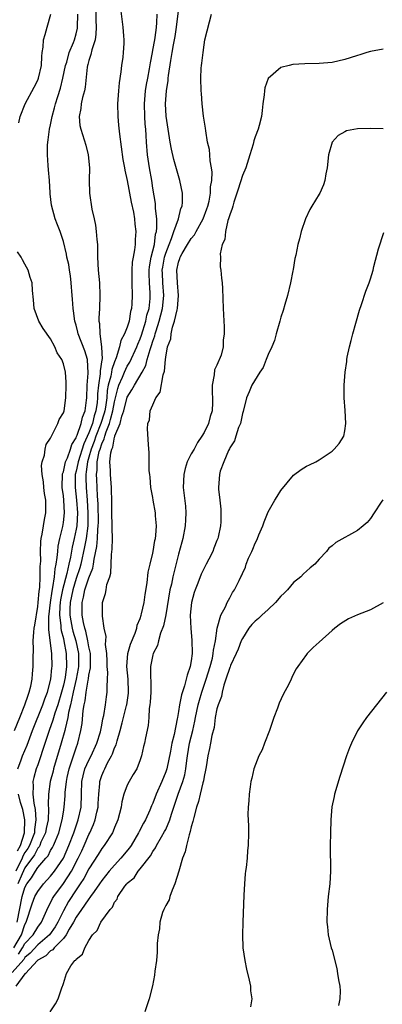
# Model space of a CAD drawing. Units: inches. Extents: x 2613000 to 2616000, y 1494000 to 1497000.
# Drawn here: x 2613486 to 2613543, y 1494130 to 1494284 of the extents above; entities that cross this region are included whole.
import ezdxf

# ---------------------------------------------------------------- set-up
doc = ezdxf.new("R2010")
doc.units = ezdxf.units.IN
doc.header["$MEASUREMENT"] = 0
doc.layers.add('LD26131494_10ft', color=60, linetype='Continuous')

msp = doc.modelspace()

# ---------------------------------------------------------------- linework, layer by layer
at = {"layer": 'LD26131494_10ft'}
for points, elevation in [([(2613498.08, 1494287), (2613498.09, 1494284.09), (2613498.13, 1494283), (2613498.1, 1494281.9), (2613497.96, 1494281), (2613497.43, 1494279.43), (2613497.32, 1494278.68), (2613497, 1494277.78), (2613496.84, 1494277.15), (2613496.79, 1494277), (2613496.74, 1494276.74), (2613496.42, 1494273.58), (2613496.28, 1494273), (2613495.99, 1494271.99), (2613495.8, 1494271), (2613495.75, 1494270.25), (2613495.49, 1494269), (2613495.6, 1494267.6), (2613495.72, 1494267), (2613496.5, 1494264.5), (2613496.9, 1494263), (2613497.08, 1494261), (2613497.03, 1494259.03), (2613497.08, 1494257), (2613497.47, 1494254.53), (2613497.79, 1494253), (2613498.02, 1494252.02), (2613498.15, 1494251), (2613498.22, 1494249.78), (2613498.32, 1494249), (2613498.34, 1494248.34), (2613498.33, 1494247), (2613498.42, 1494245), (2613498.63, 1494243), (2613498.71, 1494241), (2613498.64, 1494239), (2613498.55, 1494237.45), (2613498.57, 1494237), (2613498.65, 1494236.65), (2613498.69, 1494235), (2613498.98, 1494232.98), (2613499.07, 1494231.07), (2613499.04, 1494230.96), (2613498.77, 1494229.23), (2613498.76, 1494228.76), (2613498.48, 1494227), (2613498.35, 1494225.65), (2613498.33, 1494225), (2613498.27, 1494224.27), (2613498.08, 1494223), (2613497.81, 1494222.19), (2613497.54, 1494221), (2613497, 1494219.54), (2613496.18, 1494217.82), (2613495.29, 1494215), (2613495.26, 1494214.74), (2613495, 1494213.53), (2613494.86, 1494213), (2613494.82, 1494211), (2613495.06, 1494209), (2613495.21, 1494207), (2613495.09, 1494205), (2613495, 1494204.46), (2613494.69, 1494203), (2613494.36, 1494201.64), (2613494.1, 1494200.1), (2613493.85, 1494199), (2613493.54, 1494197.54), (2613492.87, 1494195), (2613492.56, 1494193.44), (2613492.5, 1494193), (2613492.45, 1494192.45), (2613492.4, 1494191), (2613492.61, 1494189.39), (2613492.61, 1494189), (2613492.64, 1494188.64), (2613493, 1494187.35), (2613493.08, 1494187), (2613493.46, 1494185), (2613493.49, 1494183), (2613493.26, 1494181.26), (2613493, 1494180.06), (2613492.72, 1494179), (2613492.11, 1494177), (2613491.67, 1494175.67), (2613491.38, 1494174.62), (2613490.79, 1494173), (2613489.69, 1494169.69), (2613489.47, 1494169), (2613489, 1494167.61), (2613488.77, 1494167), (2613488.37, 1494165.63), (2613488.25, 1494165), (2613488.3, 1494164.3), (2613488.22, 1494163), (2613488.37, 1494161.63), (2613488.61, 1494160.61), (2613488.72, 1494159), (2613488.49, 1494157.51), (2613488.48, 1494157), (2613487.71, 1494155), (2613487.47, 1494154.53), (2613487, 1494153.89), (2613486.69, 1494153.31), (2613486.56, 1494153), (2613485.57, 1494151)], 8640), ([(2613485.28, 1494139), (2613486.44, 1494141), (2613487, 1494142.66), (2613487.2, 1494143), (2613488.14, 1494145.86), (2613488.56, 1494147), (2613489, 1494147.82), (2613489.91, 1494149), (2613491, 1494150.19), (2613491.64, 1494151), (2613493, 1494153), (2613493.88, 1494155), (2613494.66, 1494157), (2613495.33, 1494159), (2613495.76, 1494161), (2613495.84, 1494163), (2613495.89, 1494165), (2613496.1, 1494165.9), (2613496.38, 1494167), (2613497, 1494168.36), (2613497.35, 1494169), (2613498.25, 1494171), (2613498.78, 1494172.78), (2613499, 1494173.8), (2613499.19, 1494174.81), (2613499.34, 1494175.34), (2613499.61, 1494177), (2613499.74, 1494178.26), (2613499.86, 1494179), (2613499.83, 1494179.83), (2613499.91, 1494181), (2613499.95, 1494182.05), (2613499.85, 1494183), (2613499.83, 1494183.83), (2613499.77, 1494185), (2613499.58, 1494186.42), (2613499.69, 1494187.69), (2613499.4, 1494189), (2613499.11, 1494190.88), (2613499.13, 1494191.13), (2613499.1, 1494193), (2613499.6, 1494194.4), (2613499.67, 1494195), (2613499.8, 1494195.8), (2613500.24, 1494197), (2613500.42, 1494197.58), (2613500.48, 1494199), (2613500.52, 1494200.52), (2613500.65, 1494201.35), (2613500.67, 1494203), (2613500.63, 1494204.63), (2613500.65, 1494205), (2613500.59, 1494207), (2613500.59, 1494208.59), (2613500.54, 1494211), (2613500.36, 1494213), (2613500.37, 1494213.63), (2613500.29, 1494215), (2613500.42, 1494216.42), (2613500.56, 1494217), (2613500.71, 1494217.29), (2613501, 1494218.85), (2613501.05, 1494218.95), (2613501.07, 1494219.07), (2613501.87, 1494221), (2613502.15, 1494222.15), (2613502.46, 1494223), (2613503, 1494225.11), (2613503.72, 1494226.28), (2613504.1, 1494227), (2613505.3, 1494229), (2613505.91, 1494230.09), (2613506.12, 1494231), (2613506.55, 1494232.55), (2613506.79, 1494233.21), (2613507, 1494233.88), (2613507.3, 1494234.7), (2613507.36, 1494235), (2613507.5, 1494235.5), (2613507.99, 1494237), (2613508.51, 1494239), (2613508.71, 1494241), (2613508.55, 1494243), (2613508.48, 1494244.48), (2613508.47, 1494245), (2613508.54, 1494245.46), (2613508.81, 1494247), (2613509, 1494247.61), (2613509.52, 1494249), (2613509.91, 1494249.91), (2613510.27, 1494251), (2613511.01, 1494253), (2613511.39, 1494254.61), (2613511.56, 1494255), (2613511.62, 1494255.62), (2613511.62, 1494257), (2613511.23, 1494259), (2613511, 1494259.73), (2613510.28, 1494262.28), (2613509.9, 1494263.9), (2613509.7, 1494265), (2613509.37, 1494267), (2613509.08, 1494269.08), (2613508.97, 1494271), (2613509.1, 1494273), (2613509.37, 1494274.63), (2613509.38, 1494275), (2613509.43, 1494275.43), (2613509.79, 1494277.79), (2613510.02, 1494279), (2613510.22, 1494280.22), (2613510.38, 1494281), (2613510.46, 1494281.54), (2613510.68, 1494283), (2613511, 1494285.53)], 8610), ([(2613485.79, 1494143), (2613486.56, 1494147), (2613487, 1494148.43), (2613487.31, 1494149), (2613488.04, 1494149.96), (2613488.65, 1494151), (2613489, 1494151.54), (2613490.27, 1494153), (2613490.62, 1494153.38), (2613491, 1494154.19), (2613491.31, 1494154.69), (2613491.46, 1494155), (2613491.75, 1494155.75), (2613492.29, 1494157), (2613492.83, 1494159), (2613493, 1494160.2), (2613493.13, 1494161), (2613493.26, 1494162.74), (2613493.28, 1494163.28), (2613493.48, 1494165), (2613493.61, 1494165.61), (2613493.92, 1494167), (2613494.4, 1494168.4), (2613494.68, 1494169.32), (2613495, 1494170.28), (2613495.27, 1494171), (2613495.75, 1494173), (2613495.93, 1494174.07), (2613496.1, 1494176.1), (2613496.25, 1494177), (2613496.4, 1494177.6), (2613496.55, 1494179), (2613496.87, 1494180.87), (2613496.92, 1494181.08), (2613497, 1494181.65), (2613497.24, 1494182.76), (2613497.25, 1494183), (2613497.23, 1494185), (2613497, 1494186.06), (2613496.83, 1494187), (2613496.51, 1494188.51), (2613496.35, 1494189), (2613496.15, 1494189.85), (2613495.95, 1494191), (2613495.92, 1494193), (2613496.16, 1494193.84), (2613496.38, 1494195), (2613497, 1494196.87), (2613497.61, 1494198.39), (2613497.7, 1494199), (2613497.79, 1494199.79), (2613498.23, 1494201.77), (2613498.34, 1494203), (2613498.39, 1494204.39), (2613498.46, 1494205), (2613498.47, 1494205.53), (2613498.44, 1494208.44), (2613498.35, 1494209.65), (2613498.3, 1494211), (2613498.22, 1494212.22), (2613498.19, 1494213), (2613498.29, 1494213.71), (2613498.29, 1494215), (2613498.62, 1494216.62), (2613498.73, 1494217), (2613499, 1494217.79), (2613499.4, 1494218.6), (2613499.47, 1494219), (2613499.68, 1494219.68), (2613500.2, 1494221), (2613500.39, 1494221.61), (2613500.75, 1494223), (2613501, 1494224.37), (2613501.16, 1494225), (2613501.51, 1494226.49), (2613501.69, 1494227), (2613502.24, 1494228.24), (2613502.54, 1494229), (2613503, 1494229.98), (2613503.39, 1494230.61), (2613504.48, 1494233), (2613504.62, 1494233.38), (2613505, 1494234.21), (2613505.21, 1494234.79), (2613505.9, 1494237), (2613506.07, 1494237.93), (2613506.39, 1494239), (2613506.55, 1494240.55), (2613506.58, 1494241), (2613506.57, 1494241.43), (2613506.46, 1494243), (2613506.43, 1494244.43), (2613506.43, 1494245), (2613506.48, 1494245.52), (2613506.75, 1494247), (2613507, 1494248), (2613507.23, 1494249), (2613507.42, 1494250.58), (2613507.54, 1494251), (2613507.62, 1494251.62), (2613507.59, 1494253), (2613507.4, 1494254.6), (2613507.41, 1494255), (2613507.39, 1494255.39), (2613507, 1494257.79), (2613506.82, 1494259), (2613506.47, 1494261), (2613506.17, 1494263), (2613506.01, 1494265), (2613505.95, 1494266.05), (2613505.88, 1494267), (2613505.8, 1494267.8), (2613505.72, 1494269), (2613505.67, 1494271), (2613505.85, 1494273), (2613506, 1494274), (2613506.2, 1494275), (2613506.45, 1494276.45), (2613506.6, 1494277.4), (2613506.91, 1494279), (2613507, 1494279.38), (2613507.31, 1494281), (2613507.49, 1494282.51), (2613507.57, 1494283), (2613507.63, 1494283.63), (2613507.65, 1494285)], 8620), ([(2613501.91, 1494285.91), (2613502.32, 1494283), (2613502.4, 1494281.6), (2613502.45, 1494281), (2613502.44, 1494280.44), (2613502.34, 1494279), (2613502.28, 1494278.28), (2613502.09, 1494277), (2613502, 1494276), (2613501.73, 1494274.27), (2613501.61, 1494273), (2613501.46, 1494271), (2613501.49, 1494269), (2613501.63, 1494267.63), (2613501.76, 1494266.24), (2613502.29, 1494262.29), (2613502.56, 1494261), (2613502.61, 1494260.61), (2613503, 1494258.98), (2613503.61, 1494255.61), (2613503.95, 1494254.05), (2613504.12, 1494253), (2613504.18, 1494252.18), (2613504.32, 1494251), (2613504.22, 1494249.78), (2613504.21, 1494249), (2613504.14, 1494248.14), (2613503.9, 1494247), (2613503.77, 1494246.23), (2613503.72, 1494245), (2613503.73, 1494243), (2613503.78, 1494241), (2613503.73, 1494239.73), (2613503.66, 1494239), (2613503.51, 1494238.49), (2613503.29, 1494237), (2613503, 1494236.08), (2613502.57, 1494235), (2613502, 1494234), (2613501.8, 1494233), (2613501.25, 1494231.25), (2613501, 1494230.65), (2613500.56, 1494229.44), (2613500.51, 1494229), (2613500.41, 1494228.41), (2613500.02, 1494227), (2613499.86, 1494226.14), (2613499.77, 1494225), (2613499.57, 1494223.57), (2613499.46, 1494223), (2613499.37, 1494222.63), (2613498.86, 1494221), (2613498.1, 1494219), (2613497.83, 1494218.17), (2613497.37, 1494217), (2613497, 1494215.73), (2613496.77, 1494215), (2613496.59, 1494213.41), (2613496.5, 1494213), (2613496.49, 1494212.49), (2613496.54, 1494211), (2613496.72, 1494209), (2613496.85, 1494207), (2613496.82, 1494205), (2613496.55, 1494203), (2613496.3, 1494201.7), (2613495.71, 1494199), (2613495.56, 1494198.44), (2613495, 1494196.75), (2613494.47, 1494195), (2613494.07, 1494193), (2613494.03, 1494192.03), (2613494.03, 1494191), (2613494.15, 1494190.15), (2613494.38, 1494189), (2613494.49, 1494188.49), (2613494.93, 1494187), (2613495.35, 1494185), (2613495.35, 1494183), (2613495.31, 1494182.69), (2613494.99, 1494181), (2613494.53, 1494179), (2613494.29, 1494177.71), (2613494.09, 1494177), (2613493.8, 1494175.8), (2613493.69, 1494175), (2613493.26, 1494173.26), (2613493.22, 1494173), (2613492.66, 1494171), (2613491.48, 1494167), (2613491.39, 1494166.61), (2613490.95, 1494165), (2613490.66, 1494163), (2613490.61, 1494161.39), (2613490.68, 1494160.68), (2613490.6, 1494159), (2613490.32, 1494157.68), (2613490.21, 1494157), (2613489.5, 1494155.5), (2613489.3, 1494155), (2613489.2, 1494154.79), (2613489, 1494154.57), (2613488.47, 1494153.53), (2613487, 1494151.5), (2613486.55, 1494150.55), (2613485.89, 1494149)], 8630), ([(2613485.89, 1494167), (2613486.41, 1494168.41), (2613486.61, 1494169), (2613487.32, 1494170.68), (2613488.17, 1494173), (2613489.77, 1494177), (2613490.08, 1494177.92), (2613490.5, 1494179), (2613491.04, 1494181), (2613491.21, 1494182.79), (2613491.24, 1494183), (2613491.19, 1494185), (2613490.74, 1494188.74), (2613490.75, 1494189), (2613490.74, 1494190.74), (2613490.98, 1494193.02), (2613491.23, 1494194.77), (2613491.37, 1494195.37), (2613491.61, 1494197), (2613491.71, 1494198.29), (2613491.88, 1494199), (2613492.05, 1494200.05), (2613492.11, 1494201), (2613492.2, 1494201.8), (2613492.45, 1494203), (2613492.9, 1494204.9), (2613493, 1494205.51), (2613493.18, 1494207), (2613493.08, 1494209), (2613493, 1494209.68), (2613492.8, 1494211), (2613492.88, 1494213.12), (2613493, 1494213.42), (2613493.36, 1494215), (2613493.64, 1494215.64), (2613494.1, 1494217), (2613494.3, 1494217.7), (2613495, 1494218.77), (2613495.05, 1494218.95), (2613495.15, 1494219.15), (2613495.8, 1494221), (2613496.01, 1494221.99), (2613496.43, 1494223), (2613496.64, 1494224.64), (2613496.67, 1494225), (2613496.74, 1494227), (2613496.89, 1494228.89), (2613496.79, 1494231), (2613496.35, 1494232.35), (2613495.32, 1494235), (2613495.28, 1494235.28), (2613495, 1494236.37), (2613494.81, 1494237), (2613494.61, 1494238.61), (2613494.53, 1494239), (2613494.44, 1494240.44), (2613494.38, 1494241), (2613494.23, 1494243), (2613494.1, 1494244.1), (2613493.95, 1494245), (2613493.84, 1494245.84), (2613493.55, 1494247), (2613493.49, 1494247.49), (2613493, 1494249.45), (2613492.48, 1494251), (2613492.08, 1494252.08), (2613491.72, 1494253), (2613491.13, 1494255.13), (2613490.92, 1494256.92), (2613490.92, 1494257.08), (2613490.81, 1494259), (2613490.66, 1494260.66), (2613490.65, 1494261.35), (2613490.51, 1494263), (2613490.5, 1494264.5), (2613490.55, 1494265), (2613490.63, 1494265.37), (2613490.82, 1494267), (2613491, 1494267.72), (2613491.26, 1494269), (2613491.64, 1494270.36), (2613491.78, 1494271), (2613492.11, 1494272.11), (2613492.54, 1494273.46), (2613492.94, 1494275), (2613493.36, 1494277), (2613493.52, 1494277.52), (2613493.9, 1494279), (2613494.58, 1494280.58), (2613494.72, 1494281), (2613495, 1494281.96), (2613495.19, 1494282.81), (2613495.22, 1494283), (2613495.28, 1494285)], 8650), ([(2613485.99, 1494138.01), (2613486.63, 1494139), (2613487, 1494139.65), (2613488.26, 1494141), (2613489, 1494142.24), (2613489.57, 1494143), (2613490.63, 1494145.37), (2613491, 1494146.02), (2613491.31, 1494146.69), (2613491.49, 1494147), (2613493, 1494149.06), (2613494.26, 1494151), (2613495.31, 1494153), (2613495.87, 1494154.14), (2613496.26, 1494155), (2613497, 1494156.74), (2613497.14, 1494157), (2613497.72, 1494158.28), (2613497.97, 1494159), (2613498.23, 1494160.23), (2613498.42, 1494161), (2613498.44, 1494161.56), (2613498.54, 1494163), (2613498.68, 1494164.68), (2613498.69, 1494165), (2613499, 1494165.92), (2613499.34, 1494166.66), (2613499.47, 1494167), (2613499.9, 1494167.9), (2613500.52, 1494169), (2613500.68, 1494169.32), (2613501, 1494170.26), (2613501.24, 1494170.76), (2613501.39, 1494171.39), (2613501.9, 1494173), (2613502.2, 1494174.2), (2613502.42, 1494175), (2613502.87, 1494176.87), (2613502.9, 1494177), (2613503.18, 1494178.82), (2613503.19, 1494179), (2613503.11, 1494181), (2613502.9, 1494183), (2613503.06, 1494185), (2613503.51, 1494186.49), (2613504.21, 1494188.21), (2613504.47, 1494189), (2613504.56, 1494189.44), (2613505, 1494190.48), (2613505.17, 1494191), (2613505.24, 1494191.24), (2613505.63, 1494193), (2613505.77, 1494194.23), (2613506.08, 1494196.08), (2613506.25, 1494197.75), (2613506.57, 1494199), (2613507, 1494200.72), (2613507.06, 1494201), (2613507.3, 1494202.7), (2613507.39, 1494203), (2613507.48, 1494203.48), (2613507.57, 1494205), (2613507.43, 1494206.57), (2613507.42, 1494207), (2613507.06, 1494209), (2613507, 1494209.41), (2613506.68, 1494211), (2613506.58, 1494212.58), (2613506.5, 1494213), (2613506.43, 1494213.57), (2613506.42, 1494216.42), (2613506.29, 1494217.71), (2613506.14, 1494220.14), (2613506.19, 1494221), (2613506.45, 1494221.55), (2613506.59, 1494223), (2613507, 1494223.89), (2613507.47, 1494225), (2613508.13, 1494225.87), (2613508.6, 1494228.6), (2613508.82, 1494229.18), (2613508.95, 1494231), (2613509, 1494231.38), (2613509.3, 1494233), (2613509.78, 1494234.22), (2613509.84, 1494235), (2613510.06, 1494236.06), (2613510.39, 1494237), (2613510.77, 1494238.77), (2613510.84, 1494239), (2613511.02, 1494241), (2613510.86, 1494243), (2613510.76, 1494245), (2613511, 1494246.2), (2613511.21, 1494246.79), (2613511.26, 1494247), (2613511.57, 1494247.57), (2613512.41, 1494249), (2613513, 1494249.94), (2613513.5, 1494250.5), (2613513.76, 1494251), (2613514.85, 1494253), (2613515.44, 1494254.56), (2613515.57, 1494255), (2613515.77, 1494255.77), (2613516.01, 1494257), (2613516.01, 1494257.99), (2613516.2, 1494259), (2613516.28, 1494260.28), (2613516.16, 1494261), (2613515.94, 1494262.06), (2613515.9, 1494263), (2613515.82, 1494263.82), (2613515.54, 1494265), (2613515.25, 1494266.75), (2613515.2, 1494267.2), (2613514.93, 1494269.07), (2613514.71, 1494271), (2613514.59, 1494272.59), (2613514.54, 1494273), (2613514.48, 1494275), (2613514.56, 1494276.56), (2613514.61, 1494277), (2613514.67, 1494277.33), (2613514.84, 1494279), (2613515, 1494280.23), (2613515.14, 1494281), (2613515.82, 1494283.82), (2613516.16, 1494285)], 8600), ([(2613486.03, 1494268.03), (2613486.26, 1494269), (2613487.05, 1494271), (2613488.41, 1494273.59), (2613489, 1494274.68), (2613489.13, 1494275), (2613489.6, 1494277), (2613489.62, 1494278.38), (2613489.7, 1494279), (2613489.84, 1494279.84), (2613489.92, 1494281), (2613490.15, 1494281.85), (2613490.49, 1494283), (2613491.02, 1494285)], 8660), ([(2613543, 1494279.52), (2613541, 1494279.15), (2613540.44, 1494279), (2613539.34, 1494278.66), (2613539, 1494278.57), (2613537.82, 1494278.18), (2613537, 1494277.92), (2613535, 1494277.46), (2613533, 1494277.27), (2613530.77, 1494277.23), (2613528.87, 1494277.13), (2613528.3, 1494277), (2613527, 1494276.66), (2613525.04, 1494274.96), (2613524.5, 1494273.5), (2613524.44, 1494273), (2613524.39, 1494272.39), (2613524.18, 1494271), (2613524.07, 1494269.93), (2613523.95, 1494269), (2613523.59, 1494267.59), (2613523.47, 1494267), (2613523, 1494265.83), (2613522.8, 1494265.2), (2613522.69, 1494264.69), (2613522.17, 1494263), (2613521.52, 1494261), (2613521, 1494259.8), (2613520.34, 1494257.66), (2613519.63, 1494255.63), (2613519.47, 1494255), (2613519.4, 1494254.6), (2613519, 1494253.64), (2613518.83, 1494253), (2613518.72, 1494252.72), (2613518.33, 1494251), (2613518.22, 1494249.78), (2613517.83, 1494249), (2613517.52, 1494247.52), (2613517.55, 1494247), (2613517.52, 1494245.52), (2613517.62, 1494245), (2613517.7, 1494243.7), (2613517.81, 1494243), (2613517.88, 1494242.12), (2613518, 1494239), (2613518.06, 1494238.06), (2613518.08, 1494237), (2613518.16, 1494236.16), (2613518.15, 1494235), (2613517.98, 1494234.02), (2613518, 1494233), (2613517.66, 1494231.66), (2613517, 1494230.12), (2613516.63, 1494229.37), (2613516.59, 1494228.59), (2613516.24, 1494227), (2613516.25, 1494225.75), (2613516.29, 1494225), (2613516.29, 1494224.29), (2613516.25, 1494223), (2613515.93, 1494222.07), (2613515.68, 1494221), (2613515, 1494219.61), (2613514.66, 1494219), (2613513.96, 1494218.04), (2613513.43, 1494217), (2613513, 1494216.23), (2613512.37, 1494215), (2613512.04, 1494213.96), (2613511.84, 1494213), (2613511.75, 1494211), (2613512.07, 1494208.07), (2613512.15, 1494207), (2613512.07, 1494205.93), (2613512.03, 1494205), (2613511.66, 1494203), (2613511.54, 1494202.46), (2613511, 1494200.54), (2613510.1, 1494197), (2613509.88, 1494195.88), (2613509.67, 1494195), (2613509, 1494191.06), (2613508.65, 1494189.35), (2613508.2, 1494188.2), (2613507.89, 1494187), (2613507.74, 1494186.26), (2613507.05, 1494185), (2613507, 1494184.83), (2613506.64, 1494183), (2613506.62, 1494181.38), (2613506.66, 1494180.66), (2613506.65, 1494179), (2613506.57, 1494177.43), (2613506.52, 1494177), (2613506.41, 1494176.41), (2613506.34, 1494175), (2613506.25, 1494173.75), (2613505.83, 1494171.83), (2613505.67, 1494171), (2613505.53, 1494170.47), (2613505.21, 1494169), (2613505, 1494168.38), (2613504.46, 1494167), (2613503.91, 1494166.09), (2613503.29, 1494165), (2613503, 1494164.42), (2613502.46, 1494163), (2613502.16, 1494161.84), (2613502.02, 1494161), (2613501.5, 1494159), (2613501, 1494157.8), (2613500.78, 1494157.22), (2613500.68, 1494157), (2613499.4, 1494155), (2613499, 1494154.5), (2613498.43, 1494153.57), (2613497, 1494151.35), (2613496.19, 1494149.81), (2613495.65, 1494149), (2613495, 1494148.07), (2613493.78, 1494146.22), (2613493, 1494144.77), (2613492.16, 1494143), (2613491.73, 1494142.27), (2613490.83, 1494141), (2613489, 1494139.44), (2613487.83, 1494138.17), (2613487, 1494137.48), (2613486.81, 1494137.19), (2613485, 1494135.14)], 8590), ([(2613543, 1494267.09), (2613541, 1494267.13), (2613539, 1494267.09), (2613537.25, 1494266.75), (2613537, 1494266.63), (2613535.94, 1494266.06), (2613535, 1494264.99), (2613534.44, 1494263), (2613534.24, 1494261), (2613534.04, 1494260.04), (2613533.9, 1494259), (2613533.68, 1494258.32), (2613533.08, 1494257), (2613533, 1494256.86), (2613531.85, 1494255), (2613531.55, 1494254.45), (2613530.85, 1494253), (2613530.16, 1494251), (2613529.89, 1494249.89), (2613529.64, 1494249), (2613529.34, 1494247.34), (2613529.2, 1494246.8), (2613528.9, 1494245.1), (2613528.89, 1494244.89), (2613528.51, 1494243), (2613528.02, 1494241), (2613527.6, 1494239.6), (2613527.34, 1494238.66), (2613527, 1494237.63), (2613526.84, 1494237), (2613526.29, 1494235), (2613526, 1494234), (2613525.57, 1494233), (2613525, 1494231.77), (2613524.7, 1494231), (2613524.24, 1494229.76), (2613523.7, 1494229), (2613522.45, 1494227), (2613522.04, 1494225.96), (2613521.62, 1494225), (2613521.12, 1494222.88), (2613521, 1494222.54), (2613520.76, 1494221.24), (2613520.68, 1494221), (2613520.38, 1494220.38), (2613519.94, 1494219), (2613519.74, 1494218.26), (2613519, 1494217.2), (2613518.95, 1494217.05), (2613518.79, 1494216.79), (2613518.09, 1494215), (2613517.53, 1494213.53), (2613517.39, 1494213), (2613517.27, 1494211), (2613517.27, 1494210.73), (2613517.48, 1494209), (2613517.62, 1494207.62), (2613517.64, 1494207), (2613517.6, 1494205.6), (2613517.56, 1494205), (2613517.2, 1494203.2), (2613517.14, 1494203), (2613517.09, 1494202.91), (2613517, 1494202.67), (2613516.51, 1494201.49), (2613516.36, 1494201), (2613515.76, 1494199.76), (2613515.34, 1494199), (2613515.21, 1494198.79), (2613514.55, 1494197.45), (2613514.01, 1494196.01), (2613513.59, 1494195), (2613513.45, 1494194.55), (2613513.03, 1494193), (2613512.84, 1494191), (2613512.91, 1494188.91), (2613513.11, 1494187.11), (2613513.16, 1494185), (2613513, 1494183.86), (2613512.84, 1494183), (2613512.34, 1494181.66), (2613512.21, 1494181), (2613511.96, 1494179.96), (2613511.46, 1494178.54), (2613511.16, 1494177), (2613511, 1494175.93), (2613510.83, 1494175), (2613510.81, 1494174.81), (2613510.33, 1494172.33), (2613509.98, 1494171), (2613509.73, 1494169.73), (2613509.16, 1494167), (2613509, 1494166.51), (2613508.38, 1494165), (2613507.51, 1494163), (2613507, 1494161.61), (2613506.8, 1494161.2), (2613506.53, 1494160.53), (2613505.82, 1494159), (2613505.51, 1494158.49), (2613504.83, 1494157.17), (2613504.77, 1494157), (2613503.59, 1494155), (2613503.35, 1494154.65), (2613502.01, 1494153), (2613501, 1494151.94), (2613500.18, 1494151), (2613499, 1494149.5), (2613498.67, 1494149), (2613497.82, 1494147.82), (2613497.25, 1494147), (2613497.16, 1494146.84), (2613497, 1494146.68), (2613496.33, 1494145.67), (2613495.81, 1494145), (2613495, 1494143.8), (2613494.58, 1494143), (2613493.92, 1494141.92), (2613493.43, 1494141), (2613493, 1494140.47), (2613491.57, 1494139), (2613491.33, 1494138.67), (2613491, 1494138.51), (2613490.24, 1494137.75), (2613489, 1494137.06), (2613488.94, 1494137), (2613487.08, 1494135), (2613487.06, 1494134.94), (2613487, 1494134.9), (2613485.55, 1494133)], 8580), ([(2613490.93, 1494129), (2613491.75, 1494130.25), (2613492.21, 1494131), (2613492.74, 1494132.74), (2613492.84, 1494133), (2613492.91, 1494133.09), (2613493, 1494133.43), (2613493.48, 1494135), (2613494.19, 1494136.19), (2613494.8, 1494137), (2613494.93, 1494137.07), (2613495, 1494137.24), (2613495.98, 1494138.02), (2613496.35, 1494139), (2613497, 1494140.15), (2613497.57, 1494141), (2613498.31, 1494141.69), (2613498.87, 1494143), (2613500.32, 1494145), (2613500.67, 1494145.33), (2613501, 1494146.11), (2613501.39, 1494146.61), (2613501.54, 1494147), (2613502.61, 1494148.61), (2613502.9, 1494149), (2613503, 1494149.11), (2613504.05, 1494149.96), (2613504.7, 1494151), (2613505, 1494151.34), (2613506.61, 1494153.39), (2613507, 1494154.08), (2613507.39, 1494154.61), (2613507.57, 1494155), (2613508.33, 1494156.33), (2613508.83, 1494157.17), (2613509, 1494157.51), (2613509.65, 1494159), (2613509.92, 1494159.92), (2613510.29, 1494161), (2613510.93, 1494163), (2613511.67, 1494165), (2613511.97, 1494166.03), (2613512.17, 1494167), (2613512.29, 1494168.29), (2613512.39, 1494169), (2613512.73, 1494171), (2613513.23, 1494173), (2613513.54, 1494174.46), (2613513.64, 1494175), (2613514.09, 1494177), (2613514.28, 1494177.72), (2613514.66, 1494179), (2613515.31, 1494181), (2613515.93, 1494183), (2613516.29, 1494184.29), (2613516.44, 1494185), (2613516.46, 1494185.54), (2613516.76, 1494187), (2613517.04, 1494189), (2613517.62, 1494191), (2613518.34, 1494192.34), (2613518.63, 1494193), (2613519, 1494193.75), (2613519.44, 1494194.56), (2613519.78, 1494195), (2613520.46, 1494196.46), (2613520.75, 1494197), (2613520.85, 1494197.15), (2613521, 1494197.56), (2613521.49, 1494198.51), (2613521.6, 1494199), (2613521.93, 1494199.93), (2613522.44, 1494201), (2613522.64, 1494201.36), (2613523, 1494202.28), (2613523.26, 1494202.74), (2613523.35, 1494203), (2613523.57, 1494203.57), (2613524.19, 1494205), (2613524.38, 1494205.62), (2613525, 1494207.16), (2613526.08, 1494209), (2613526.41, 1494209.59), (2613527, 1494210.51), (2613529, 1494212.93), (2613530.2, 1494213.8), (2613531, 1494214.32), (2613531.48, 1494214.52), (2613532.45, 1494215), (2613533, 1494215.32), (2613535, 1494216.69), (2613535.35, 1494217), (2613536.11, 1494217.89), (2613536.82, 1494219), (2613537, 1494219.86), (2613537.17, 1494221), (2613537.05, 1494223.05), (2613536.89, 1494225), (2613536.92, 1494227), (2613537.07, 1494229), (2613537.3, 1494230.7), (2613537.32, 1494231), (2613537.38, 1494231.38), (2613537.71, 1494233), (2613538.01, 1494233.99), (2613538.24, 1494235), (2613538.71, 1494236.71), (2613539.29, 1494238.71), (2613539.61, 1494239.61), (2613540.3, 1494241.7), (2613540.79, 1494243), (2613541, 1494243.64), (2613541.41, 1494245), (2613541.54, 1494245.54), (2613542.29, 1494248.29), (2613543.11, 1494250.89)], 8570), ([(2613485.37, 1494173), (2613486.19, 1494175), (2613487, 1494177), (2613487.49, 1494178.51), (2613487.68, 1494179), (2613487.89, 1494179.89), (2613488.12, 1494181), (2613488.18, 1494181.82), (2613488.3, 1494183), (2613488.3, 1494184.3), (2613488.32, 1494185.68), (2613488.29, 1494187), (2613488.38, 1494188.38), (2613488.45, 1494189), (2613488.52, 1494189.48), (2613489, 1494192.36), (2613489.07, 1494193), (2613489.22, 1494194.78), (2613489.32, 1494195.32), (2613489.4, 1494197), (2613489.39, 1494198.61), (2613489.47, 1494199.47), (2613489.43, 1494201), (2613489.47, 1494202.53), (2613489.54, 1494203), (2613489.7, 1494203.7), (2613489.88, 1494205), (2613490.04, 1494205.96), (2613490.27, 1494207), (2613490.25, 1494208.25), (2613490.27, 1494209), (2613490.07, 1494210.07), (2613489.94, 1494211), (2613489.88, 1494211.88), (2613489.67, 1494213), (2613489.56, 1494214.44), (2613489.69, 1494215), (2613490.06, 1494216.06), (2613490.14, 1494217), (2613490.31, 1494217.69), (2613491, 1494218.71), (2613491.07, 1494218.93), (2613491.3, 1494219.3), (2613492.13, 1494221), (2613492.37, 1494221.63), (2613493, 1494222.68), (2613493.1, 1494223), (2613493.41, 1494225), (2613493.46, 1494227), (2613493.44, 1494227.44), (2613493.32, 1494229), (2613493, 1494230.32), (2613492.74, 1494231), (2613492.02, 1494232.02), (2613491.66, 1494233), (2613491, 1494234.22), (2613489.84, 1494235.84), (2613489.17, 1494237), (2613488.46, 1494239), (2613488.34, 1494240.34), (2613488.19, 1494241.81), (2613488.11, 1494243), (2613487.83, 1494243.83), (2613487.49, 1494245), (2613487, 1494245.92), (2613486.6, 1494246.6), (2613486.41, 1494247), (2613485.84, 1494247.84)], 8660), ([(2613542.94, 1494209.06), (2613542.7, 1494208.7), (2613541.61, 1494207), (2613541, 1494206.16), (2613540.47, 1494205.53), (2613539.87, 1494205), (2613539, 1494204.27), (2613535.62, 1494202.38), (2613535, 1494201.85), (2613534.52, 1494201.48), (2613534.12, 1494201), (2613533, 1494199.79), (2613532.3, 1494199), (2613531.58, 1494198.42), (2613531, 1494197.9), (2613530.54, 1494197.46), (2613530.14, 1494197), (2613529, 1494196.14), (2613528.05, 1494195), (2613527.53, 1494194.47), (2613527, 1494194), (2613526.18, 1494193), (2613525, 1494191.88), (2613524.01, 1494191), (2613523.5, 1494190.5), (2613523, 1494190.1), (2613522.45, 1494189.55), (2613522.01, 1494189), (2613521, 1494187.39), (2613520.82, 1494187), (2613520.31, 1494185.69), (2613520.02, 1494185), (2613519.14, 1494183.14), (2613519.07, 1494182.93), (2613519, 1494182.81), (2613518.42, 1494181), (2613518.07, 1494180.07), (2613517.81, 1494179), (2613517.72, 1494178.28), (2613517.19, 1494177), (2613517, 1494176.35), (2613516.75, 1494175), (2613516.55, 1494173.45), (2613516.22, 1494172.22), (2613516.02, 1494171), (2613515.85, 1494170.15), (2613515.57, 1494169), (2613515.3, 1494167.3), (2613515.21, 1494166.79), (2613515, 1494165.8), (2613514.9, 1494165.1), (2613514.82, 1494164.82), (2613514.38, 1494163), (2613514.14, 1494161.86), (2613513.82, 1494161), (2613513.38, 1494159.38), (2613513.26, 1494158.74), (2613513, 1494157.91), (2613512.84, 1494157.16), (2613512.65, 1494156.65), (2613512.23, 1494155), (2613512.02, 1494153.98), (2613511.62, 1494153), (2613511.04, 1494150.96), (2613510.45, 1494149), (2613510, 1494148), (2613509.65, 1494147), (2613509.52, 1494146.48), (2613509, 1494145.6), (2613508.81, 1494145.19), (2613508.7, 1494145), (2613508.52, 1494144.52), (2613508.09, 1494143), (2613508.03, 1494141.97), (2613507.81, 1494141), (2613507.68, 1494139.68), (2613507.67, 1494138.33), (2613507.54, 1494137), (2613507.32, 1494135.32), (2613507.26, 1494134.74), (2613506.95, 1494133.05), (2613506.43, 1494131), (2613505.73, 1494129)], 8560), ([(2613543, 1494192.93), (2613541, 1494191.84), (2613539, 1494191.09), (2613537.56, 1494190.44), (2613536.33, 1494189.67), (2613535.46, 1494189), (2613535, 1494188.61), (2613533, 1494186.81), (2613532.04, 1494185.96), (2613531.12, 1494185), (2613531, 1494184.86), (2613529.67, 1494183), (2613529.4, 1494182.6), (2613529, 1494181.82), (2613528.71, 1494181.29), (2613528.6, 1494181), (2613528.23, 1494180.23), (2613527.37, 1494178.63), (2613526.72, 1494177.28), (2613526.46, 1494176.46), (2613525.9, 1494175), (2613525.2, 1494173), (2613524.42, 1494171), (2613524.06, 1494169.94), (2613523.57, 1494169), (2613522.8, 1494167), (2613522.47, 1494165.53), (2613522.31, 1494165), (2613522.18, 1494164.18), (2613522.04, 1494163), (2613522, 1494162), (2613521.91, 1494161), (2613521.86, 1494159.86), (2613521.92, 1494158.08), (2613521.92, 1494157), (2613521.88, 1494155), (2613521.78, 1494154.22), (2613521.71, 1494153), (2613521.57, 1494151.57), (2613521.49, 1494151), (2613521.44, 1494150.56), (2613521.32, 1494149), (2613521.22, 1494147.22), (2613521.04, 1494143), (2613520.99, 1494141), (2613521.07, 1494139), (2613521.35, 1494137), (2613521.64, 1494135.64), (2613522.05, 1494133.95), (2613522.24, 1494133), (2613522.26, 1494132.26), (2613522.44, 1494131), (2613522.25, 1494129.75)], 8550), ([(2613543.53, 1494179), (2613540.4, 1494175), (2613539.81, 1494174.19), (2613539, 1494172.94), (2613538.02, 1494171), (2613537.72, 1494170.28), (2613537.25, 1494169), (2613536.22, 1494165.78), (2613535.39, 1494163), (2613535.32, 1494162.68), (2613534.98, 1494161.02), (2613534.8, 1494159), (2613534.74, 1494157), (2613534.72, 1494155), (2613534.75, 1494151), (2613534.65, 1494149), (2613534.41, 1494147), (2613534.23, 1494145), (2613534.21, 1494143), (2613534.28, 1494142.28), (2613534.42, 1494141), (2613534.89, 1494139), (2613535, 1494138.63), (2613535.74, 1494135.74), (2613535.88, 1494135), (2613536.03, 1494133.97), (2613536.22, 1494133), (2613536.25, 1494132.25), (2613536.21, 1494131), (2613536.03, 1494129.97)], 8540), ([(2613485.85, 1494154.15), (2613486.31, 1494155), (2613486.95, 1494157), (2613486.99, 1494159), (2613486.64, 1494160.64), (2613486.3, 1494161.7), (2613485.98, 1494163)], 8650)]:
    msp.add_lwpolyline(points, dxfattribs=dict(at, elevation=elevation))

doc.saveas('drawing.dxf')
